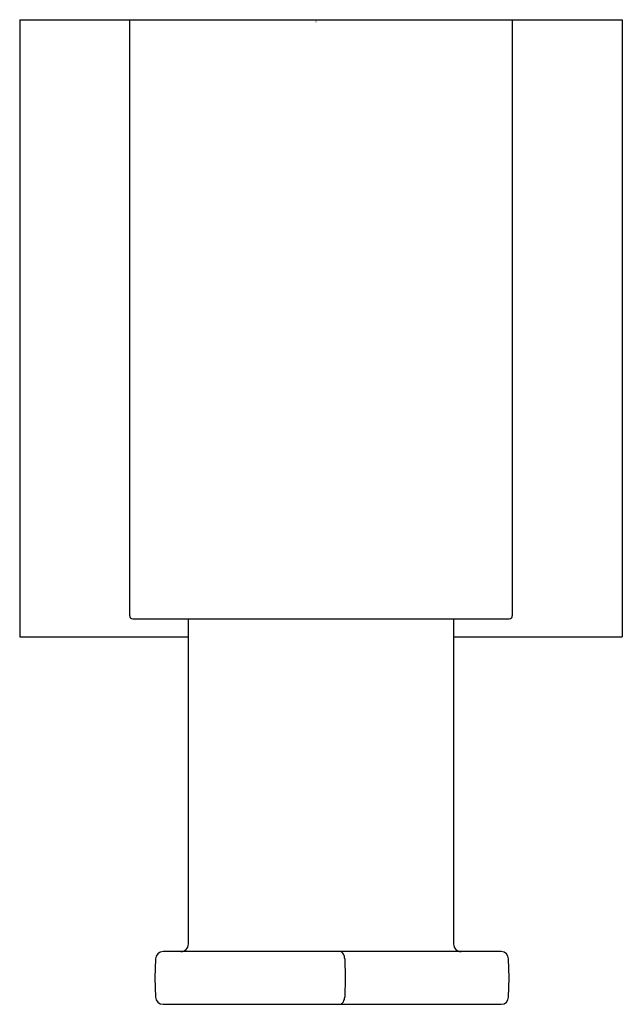
# Model space of a CAD drawing. Units: inches. Extents: x -5.49 to -3.92, y 1.89 to 4.47.
import ezdxf

# ---------------------------------------------------------------- set-up
doc = ezdxf.new("R2010")
doc.units = ezdxf.units.IN
doc.header["$LTSCALE"] = 0.64311
doc.header["$MEASUREMENT"] = 0
doc.layers.get('0').update_dxf_attribs({"color": 255, "linetype": 'CONTINUOUS'})
doc.layers.get('Defpoints').update_dxf_attribs({"linetype": 'CONTINUOUS'})
doc.styles.get("Standard").update_dxf_attribs({"font": 'txt', "width": 0.8})

msp = doc.modelspace()

# ---------------------------------------------------------------- linework, layer by layer
for p, q in [((-5.4901, 4.4692), (-3.9152, 4.4692)), ((-5.4901, 4.4692), (-5.4901, 2.855)), ((-5.2027, 4.4692), (-5.2027, 2.9102)), ((-4.2027, 4.4692), (-4.2027, 2.9102)), ((-3.9152, 4.4692), (-3.9152, 2.855)), ((-5.1948, 2.9023), (-4.2105, 2.9023)), ((-5.0491, 2.0519), (-5.0491, 2.9023)), ((-4.3562, 2.9023), (-4.3562, 2.0519)), ((-5.4901, 2.855), (-5.0491, 2.855)), ((-4.3562, 2.855), (-3.9152, 2.855)), ((-5.1349, 2.0132), (-5.1366, 1.9633)), ((-4.2319, 2.0322), (-5.1152, 2.0322)), ((-4.6407, 2.0132), (-4.6395, 1.9633)), ((-4.2105, 1.9633), (-4.2123, 2.0132)), ((-5.1366, 1.9633), (-5.1349, 1.9134)), ((-4.6395, 1.9633), (-4.6407, 1.9134)), ((-4.2123, 1.9134), (-4.2105, 1.9633)), ((-5.1152, 1.8944), (-4.2319, 1.8944))]:
    msp.add_line(p, q)
for centre, radius, start, end in [((-5.1948, 2.9102), 0.00787, 180, 270), ((-4.2105, 2.9102), 0.00787, 270, 0.0003), ((-5.0688, 2.0519), 0.0197, 270, 360), ((-4.3365, 2.0519), 0.0197, 180, 270), ((-5.1152, 2.0125), 0.0197, 90, 178), ((-4.6601, 2.0129), 0.0211, 53.2949, 66.3571), ((-4.6579, 2.0175), 0.0161, 29.0891, 49.754), ((-4.6667, 2.0129), 0.026, 0.63, 28.4969), ((-4.2319, 2.0125), 0.0197, 2, 90), ((-5.1152, 1.9141), 0.0197, 182, 270), ((-4.6681, 1.914), 0.0274, 332.2049, 358.6682), ((-4.2319, 1.9141), 0.0197, 270, 358), ((-4.6565, 1.9079), 0.0143, 288.7809, 332.2049)]:
    msp.add_arc(centre, radius, start, end)

# ---------------------------------------------------------------- texts
at = {"layer": 'Defpoints'}
for tag, p, s in [('TRADENAME', (-4.7189, 4.4639), 'AQUA TURBO'), ('MODELNUMBER', (-4.7189, 4.4655), 'K-75201IN'), ('PRODUCT', (-4.7189, 4.4622), 'VALVE')]:
    msp.add_attdef(tag, p, s, height=0.001, dxfattribs=at)

doc.saveas('drawing.dxf')
